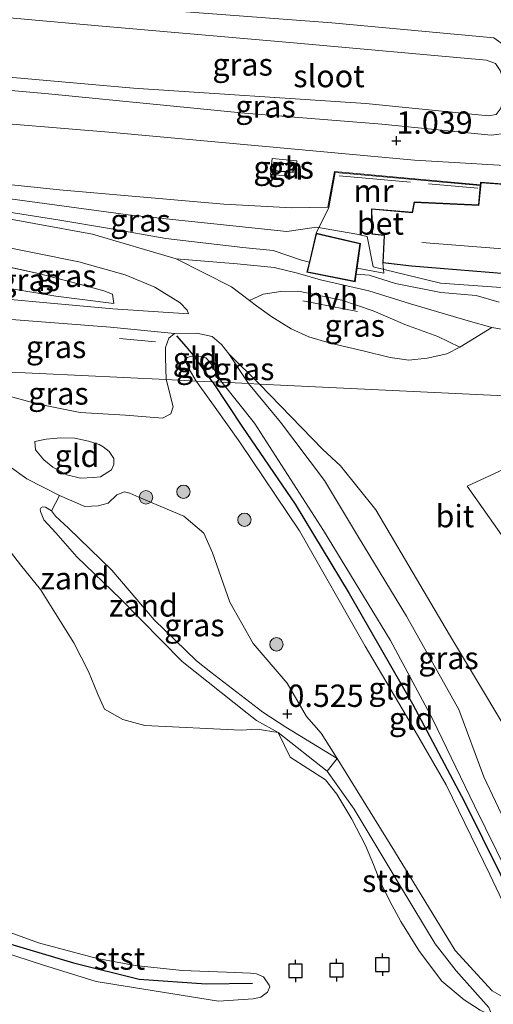
# Model space of a CAD drawing. Units: metres. Extents: x 39996 to 50008, y 393750 to 397688.
# Drawn here: x 42230 to 42283, y 397427 to 397537 of the extents above; entities that cross this region are included whole.
import ezdxf
from ezdxf.enums import TextEntityAlignment as Align

# ---------------------------------------------------------------- set-up
doc = ezdxf.new("R2010")
doc.units = ezdxf.units.M
doc.linetypes.add('IE-TERREINAFSCHEIDING', pattern=[10, 8, -2])
doc.layers.get('0').update_dxf_attribs({"lineweight": 25})
for name, color, linetype, lineweight in [('B-ME-BV-GELEIDECONSTRUCTIE-GELEIDERAIL-L-B1', 213, 'BV-GELEIDERAIL', 18), ('B-ME-GR-BOOM-S-B1', 93, 'Continuous', 18), ('B-ME-GW-KRUINLIJN-L-B1', 93, 'Continuous', 18), ('B-ME-GW-TEENLIJN-L-B1', 93, 'Continuous', 18), ('B-ME-IE-GRASLAND-GV-B6', 93, 'Continuous', 18), ('B-ME-IE-GRONDWERKLIJN-GROND_INGERICHT-GV-B6', 253, 'Continuous', 18), ('B-ME-IE-GRONDWERKLIJN-GROND_NIETINGERICHT-GV-B6', 253, 'Continuous', 18), ('B-ME-IE-HULPGEOMETRIE-L-B1', 53, 'Continuous', 18), ('B-ME-IE-TERREINAFSCHEIDING-RASTERHEKWERK-L-B1', 8, 'IE-TERREINAFSCHEIDING', 18), ('B-ME-KG-KADASTRAAL-DAKRAND-L-B1', 13, 'Continuous', 18), ('B-ME-KG-KADASTRAAL-NOKLIJN-L-B1', 13, 'Continuous', 18), ('B-ME-MW-MUUR-GV-B6', 8, 'IE-TERREINAFSCHEIDING-KUNSTMATIG', 18), ('B-ME-OB-BEKLEDING-GV-B6', 253, 'Continuous', 18), ('B-ME-OB-WATERLIJN-L-B1', 133, 'OB-WATERLIJN', 18), ('B-ME-OG-BEBOUWING-GV-B6', 173, 'Continuous', 18), ('B-ME-OG-WATER-GV-B6', 153, 'Continuous', 18), ('B-ME-VH-VERH_SOORT-BETON-OVERIG-GV-B6', 8, 'IE-TERREINAFSCHEIDING-NATUURLIJK-HOUTWAL', 18), ('B-ME-VH-VERH_SOORT-BITUMEN-GV-B6', 8, 'IE-TERREINAFSCHEIDING-NATUURLIJK-HOUTWAL', 18), ('B-ME-VH-VERH_SOORT-HALF_VERHARDING-GV-B6', 8, 'IE-TERREINAFSCHEIDING-NATUURLIJK-HOUTWAL', 18)]:
    doc.layers.add(name, color=color, linetype=linetype, lineweight=lineweight)
for name, color, linetype in [('B-ME-GW-HOOGTEPUNT-S-B1', 10, 'Continuous'), ('B-ME-VV-AFMEERCONSTRUCTIE-S-B1', 10, 'Continuous'), ('B-ME-VV-KRIBBEN-L-B1', 10, 'Continuous')]:
    doc.layers.add(name, color=color, linetype=linetype)
doc.styles.add('NLCS-ISO', font='NLCS-ISO.TTF')
doc.linetypes.add('BV-GELEIDERAIL', pattern='A,10,-3,[108,NLCS.SHX,S=1,R=0,X=0,Y=0],-3', length=16)
doc.linetypes.add('IE-TERREINAFSCHEIDING-KUNSTMATIG', pattern='A,4,[82,NLCS.SHX,S=0.75,R=90,X=0,Y=0],4,-2', length=10)
doc.linetypes.add('IE-TERREINAFSCHEIDING-NATUURLIJK-HOUTWAL', pattern='A,7,-1.5,[67,NLCS.SHX,S=0.75,R=45,X=0,Y=0],-1.5,7,-1.5,[70,NLCS.SHX,S=0.75,R=0,X=0,Y=0],-1.5', length=20)
doc.linetypes.add('OB-WATERLIJN', pattern='A,10,[32,NLCS.SHX,S=2,R=0,X=0,Y=0],-12', length=22)

# ---------------------------------------------------------------- blocks, each defined once
blk = doc.blocks.new('hoogtepunt')
for p, q in [((-0.5, 0), (0.5, 0)), ((0, 0.5), (0, -0.5))]:
    blk.add_line(p, q)
blk = doc.blocks.new('boom')
h = blk.add_hatch(color=256)
edge = h.paths.add_edge_path()
edge.add_arc((0, 0), 0.75, 0, 360)
blk.add_circle((0, 0), 0.75)
blk = doc.blocks.new('meerpaal')
for p, q in [((-0.75, 0), (-1.25, 0)), ((0.75, 0.75), (-0.75, 0.75)), ((-0.75, 0.75), (-0.75, -0.75)), ((0.75, -0.75), (0.75, 0.75)), ((0.75, 0), (1.25, 0)), ((-0.75, -0.75), (0.75, -0.75))]:
    blk.add_line(p, q)

msp = doc.modelspace()

# ---------------------------------------------------------------- linework, layer by layer
at = {"layer": 'B-ME-BV-GELEIDECONSTRUCTIE-GELEIDERAIL-L-B1'}
for p, q in [((42267.609, 397504.771, 3.993), (42261.49, 397505.933, 3.834)), ((42245.006, 397501.342, 3.146), (42240.99, 397501.727, 2.998))]:
    msp.add_line(p, q, dxfattribs=at)
at = {"layer": 'B-ME-GW-KRUINLIJN-L-B1'}
for points in [[(42224.304, 397540.299, 0.632), (42238.055, 397539.071, 0.578), (42264.733, 397537.065, 0.707), (42282.859, 397535.376, 0.802), (42284.311, 397534.314, 0.837), (42285.15, 397532.83, 0.897), (42285.723, 397530.919, 0.897), (42286.123, 397529.01, 0.897), (42286.095, 397527.368, 0.897), (42285.635, 397525.733, 0.871), (42284.322, 397524.718, 0.837), (42282.589, 397524.488, 0.82), (42270.334, 397525.732, 0.845), (42254.967, 397526.942, 0.552), (42233.046, 397529.127, 0.491), (42223.399, 397529.973, 0.428)], [(42222.488, 397519.594, 4.184), (42234.282, 397518.352, 4.104), (42252.668, 397516.746, 4.156), (42260.269, 397516.358, 4.225), (42264.312, 397516.422, 3.87)], [(42259.715, 397513.689, 4.215), (42241.965, 397515.576, 4.215), (42222.366, 397518.203, 4.274)], [(42262.228, 397510.284, 3.626), (42261.346, 397510.496, 3.698), (42258.166, 397511.587, 3.957), (42254.8, 397511.903, 4.052), (42246.172, 397512.913, 4.026), (42239.881, 397514.057, 4.052), (42234.105, 397515.018, 4.044), (42224.793, 397516.472, 4.199), (42222.25, 397516.879, 4.226)], [(42259.715, 397513.689, 4.215), (42263.025, 397514.208, 3.643), (42267.543, 397513.398, 3.913), (42268.711, 397513.131, 3.884), (42269.379, 397509.737, 3.772), (42276.905, 397507.937, 3.772), (42295.15, 397506.615, 4.001), (42294.794, 397511.345, 3.877), (42296.509, 397511.269, 3.961)], [(42283.484, 397505.8, 3.49), (42280.903, 397506.535, 3.551), (42276.932, 397506.861, 3.681), (42271.849, 397507.898, 3.75), (42268.925, 397508.812, 3.663), (42267.472, 397508.944, 3.534)], [(42249.583, 397496.974, 3.648), (42248.796, 397498.301, 3.638), (42248.378, 397499.173, 3.638), (42248.558, 397499.602, 3.638), (42249.08, 397499.766, 3.63), (42249.858, 397499.753, 3.63), (42250.633, 397499.567, 3.656), (42251.142, 397499.04, 3.638), (42252.438, 397496.837, 3.62)], [(42221.303, 397498.338, 2.335), (42222.707, 397497.403, 2.328), (42224.762, 397496.315, 2.328), (42231.942, 397494.374, 2.381), (42236.598, 397493.459, 2.495), (42241.661, 397493.14, 2.515), (42245.791, 397492.831, 2.695), (42246.729, 397493.287, 2.741), (42247.002, 397494.099, 2.77)], [(42285.554, 397435.14, 2.405), (42282.429, 397441.758, 2.465), (42277.544, 397451.787, 2.997), (42273.101, 397459.482, 3.429), (42268.459, 397467.313, 3.582), (42261.143, 397480.227, 3.456), (42254.461, 397490.141, 3.636), (42251.691, 397494.009, 3.647), (42249.805, 397496.642, 3.656), (42249.583, 397496.974, 3.648)], [(42252.438, 397496.837, 3.62), (42256.079, 397492.253, 3.735), (42263.804, 397480.266, 3.523), (42271.326, 397467.949, 3.556), (42276.025, 397459.186, 3.356), (42280.713, 397449.426, 2.937), (42285.599, 397439.53, 2.598)], [(42231.506, 397490.211, 1.231), (42231.583, 397489.265, 1.214), (42232.517, 397488.137, 1.223), (42233.541, 397487.352, 1.223), (42235.079, 397486.477, 1.223), (42236.623, 397486.117, 1.24), (42238.086, 397486.187, 1.214), (42238.861, 397486.265, 1.223), (42240.073, 397487.027, 1.171)], [(42233.392, 397482.462, 0.747), (42233.816, 397481.866, 0.747), (42235.266, 397480.52, 0.761), (42240.139, 397475.814, 0.8), (42244.871, 397470.243, 0.781), (42249.613, 397465.671, 0.754), (42251.199, 397464.39, 0.741)], [(42251.199, 397464.39, 0.741), (42257.019, 397459.931, 0.621), (42259.601, 397458.237, 0.494), (42265.331, 397454.732, 0.481)]]:
    msp.add_polyline3d(points, dxfattribs=at)
at = {"layer": 'B-ME-GW-TEENLIJN-L-B1'}
for points in [[(42287.887, 397520.854, 0.975), (42273.983, 397521.694, 1.226), (42256.548, 397523.285, 0.863), (42240.234, 397524.77, 0.724), (42223.067, 397526.19, 0.676)], [(42353.861, 397506.342, 4.216), (42342.449, 397506.275, 4.018), (42335.44, 397505.875, 3.698), (42326.35, 397505.077, 3.378), (42312.924, 397503.488, 2.972), (42303.915, 397502.43, 2.669), (42297.847, 397501.408, 2.6), (42291.795, 397501.424, 2.557), (42287.657, 397502.099, 2.609), (42282.658, 397502.961, 2.652), (42279.99, 397503.698, 2.721), (42273.539, 397505.622, 3.188), (42268.896, 397507.084, 3.231), (42263.47, 397508.299, 3.171), (42260.889, 397509.034, 3.179), (42258.307, 397509.683, 3.101), (42254.164, 397510.098, 2.946), (42247.344, 397510.646, 2.963), (42237.968, 397513.397, 3.222), (42224.868, 397515.779, 3.629), (42222.189, 397516.181, 3.717)], [(42240.344, 397505.663, 2.738), (42233.874, 397506.464, 2.617), (42221.518, 397508.535, 2.569)], [(42255.419, 397496.693, 2.618), (42253.227, 397500.015, 2.627), (42252.381, 397501.067, 2.67), (42251.358, 397501.948, 2.67), (42249.636, 397502.323, 2.679), (42247.128, 397502.279, 2.739), (42246.514, 397501.771, 2.782), (42246.151, 397500.739, 2.852), (42246.132, 397499.616, 2.895), (42246.194, 397497.138, 2.801)], [(42246.194, 397497.138, 2.801), (42246.346, 397496.611, 2.791), (42246.921, 397494.343, 2.784), (42247.002, 397494.099, 2.77)], [(42255.419, 397496.693, 2.618), (42259.007, 397492.356, 2.518), (42263.928, 397485.852, 2.452), (42267.721, 397479.494, 2.438), (42273.084, 397470.658, 2.245), (42278.962, 397460.22, 2.166), (42281.744, 397452.674, 1.999), (42285.65, 397444.386, 1.793), (42289.575, 397438.092, 1.54), (42291.409, 397435.279, 1.474)], [(42231.506, 397490.211, 1.231), (42232.799, 397490.456, 1.248), (42234.434, 397490.611, 1.24), (42235.982, 397490.595, 1.24), (42237.526, 397490.235, 1.24), (42238.726, 397489.878, 1.24), (42239.154, 397489.616, 1.231), (42239.836, 397489.093, 1.231), (42240.344, 397488.314, 1.231), (42240.337, 397487.626, 1.214), (42240.073, 397487.027, 1.171)], [(42240.692, 397484.256, 0.727), (42239.726, 397483.322, 0.735), (42238.59, 397483.001, 0.762), (42237.123, 397482.949, 0.788), (42234.269, 397484.179, 0.635), (42230.622, 397486.016, 0.575), (42228.637, 397487.437, 0.549), (42227.31, 397488.05, 0.515), (42225.049, 397488.54, 0.462), (42222.787, 397488.964, 0.355), (42220.19, 397489.324, 0.149)], [(42240.692, 397484.256, 0.727), (42241.56, 397484.579, 0.701), (42242.158, 397484.44, 0.681), (42243.15, 397483.964, 0.687), (42245.601, 397482.941, 0.681), (42248.184, 397481.85, 0.681), (42250.426, 397479.964, 0.714), (42251.401, 397477.759, 0.714), (42253.339, 397472.218, 0.641), (42255.952, 397467.601, 0.601), (42259.764, 397463.171, 0.501), (42261.898, 397459.446, 0.467)], [(42232.114, 397482.601, 0.518), (42232.217, 397482.833, 0.591), (42232.417, 397482.898, 0.664), (42232.717, 397482.862, 0.694), (42233.392, 397482.462, 0.747)], [(42256.298, 397458.989, 0.235), (42255.254, 397459.802, 0.235), (42247.997, 397465.598, 0.328), (42241.085, 397472.587, 0.408), (42236.211, 397477.294, 0.428), (42233.845, 397479.979, 0.521), (42232.53, 397481.456, 0.528), (42232.14, 397482.392, 0.508), (42232.114, 397482.601, 0.518)], [(42282.67, 397425.957, -0.06), (42282.296, 397426.856, 0.009), (42278.672, 397430.96, 0.002), (42276.304, 397433.984, -0.005), (42272.503, 397440.29, 0.022), (42267.261, 397449.077, -0.032), (42264.238, 397453.307, -0.045), (42258.75, 397457.631, -0.051), (42256.298, 397458.989, 0.235)], [(42261.898, 397459.446, 0.467), (42263.545, 397457.563, 0.613), (42265.331, 397454.732, 0.481)]]:
    msp.add_polyline3d(points, dxfattribs=at)
at = {"layer": 'B-ME-IE-GRASLAND-GV-B6'}
for points in [[(42283.07, 397532.519, -0.857), (42282.039, 397532.883, -0.857), (42260.459, 397534.803, -0.857), (42238.62, 397536.727, -0.857), (42224.106, 397538.038, -0.857), (42224.304, 397540.299, 0.632), (42238.055, 397539.071, 0.578), (42264.733, 397537.065, 0.707), (42282.859, 397535.376, 0.802)], [(42223.399, 397529.973, 0.428), (42223.527, 397531.431, -0.857), (42242.566, 397529.745, -0.857), (42268.557, 397528.01, -0.857), (42282.279, 397526.654, -0.857), (42283.147, 397526.813, -0.857)], [(42223.067, 397526.19, 0.676), (42223.399, 397529.973, 0.428), (42233.046, 397529.127, 0.491), (42254.967, 397526.942, 0.552), (42270.334, 397525.732, 0.845), (42282.589, 397524.488, 0.82), (42284.322, 397524.718, 0.837)], [(42284.322, 397524.718, 0.837), (42282.589, 397524.488, 0.82), (42270.334, 397525.732, 0.845), (42254.967, 397526.942, 0.552), (42233.046, 397529.127, 0.491), (42223.399, 397529.973, 0.428)], [(42288.681, 397518.661, 1.559), (42281.388, 397519.219, 1.601), (42281.361, 397518.944, 2.057), (42265.028, 397520.413, 2.057), (42264.312, 397516.422, 3.87), (42260.269, 397516.358, 4.225), (42252.668, 397516.746, 4.156), (42234.282, 397518.352, 4.104), (42222.488, 397519.594, 4.184), (42223.067, 397526.19, 0.676), (42240.234, 397524.77, 0.724), (42256.548, 397523.285, 0.863)], [(42287.887, 397520.854, 0.975), (42273.983, 397521.694, 1.226), (42256.548, 397523.285, 0.863), (42240.234, 397524.77, 0.724), (42223.067, 397526.19, 0.676)], [(42256.548, 397523.285, 0.863), (42273.983, 397521.694, 1.226), (42287.887, 397520.854, 0.975)], [(42260.828, 397521.61, 1.982), (42260.693, 397519.866, 1.966), (42257.892, 397520.072, 2.003), (42258.081, 397521.868, 1.993), (42260.828, 397521.61, 1.982)], [(42257.892, 397520.072, 2.003), (42260.693, 397519.866, 1.966), (42260.828, 397521.61, 1.982), (42258.081, 397521.868, 1.993), (42257.892, 397520.072, 2.003)], [(42258.163, 397520.497, 1.966), (42260.429, 397520.293, 1.966), (42260.515, 397521.24, 1.966), (42258.249, 397521.445, 1.966), (42258.163, 397520.497, 1.966)], [(42222.25, 397516.879, 4.226), (42222.488, 397519.594, 4.184), (42234.282, 397518.352, 4.104), (42252.668, 397516.746, 4.156), (42260.269, 397516.358, 4.225), (42264.312, 397516.422, 3.87), (42264.41, 397516.401, 3.866), (42263.003, 397513.514, 3.915), (42262.228, 397510.284, 3.626), (42261.346, 397510.496, 3.698), (42258.166, 397511.587, 3.957), (42254.8, 397511.903, 4.052), (42246.172, 397512.913, 4.026), (42239.881, 397514.057, 4.052), (42234.105, 397515.018, 4.044), (42224.793, 397516.472, 4.199), (42222.25, 397516.879, 4.226)], [(42247.344, 397510.646, 2.963), (42237.968, 397513.397, 3.222), (42224.868, 397515.779, 3.629), (42222.189, 397516.181, 3.717), (42222.25, 397516.879, 4.226), (42224.793, 397516.472, 4.199), (42234.105, 397515.018, 4.044), (42239.881, 397514.057, 4.052), (42246.172, 397512.913, 4.026), (42254.8, 397511.903, 4.052), (42258.166, 397511.587, 3.957), (42261.346, 397510.496, 3.698), (42262.228, 397510.284, 3.626), (42261.955, 397509.147, 3.301), (42267.35, 397508.065, 3.38), (42267.472, 397508.944, 3.534), (42268.925, 397508.812, 3.663), (42271.849, 397507.898, 3.75), (42276.932, 397506.861, 3.681), (42280.903, 397506.535, 3.551), (42283.484, 397505.8, 3.49)], [(42221.363, 397506.77, 2.523), (42221.518, 397508.535, 2.569), (42233.874, 397506.464, 2.617), (42240.344, 397505.663, 2.738), (42240.189, 397506.703, 2.885), (42239.244, 397507.065, 3.006), (42235.802, 397507.988, 3.067), (42231.929, 397509.004, 3.223), (42224.607, 397510.597, 3.56), (42221.727, 397510.914, 3.604), (42221.909, 397512.991, 3.651), (42226.968, 397512.2, 3.465), (42236.446, 397510.311, 3.127), (42241.608, 397508.841, 2.894), (42244.957, 397507.487, 2.816), (42247.779, 397505.711, 2.73), (42248.544, 397504.92, 2.73), (42248.71, 397504.485, 2.713), (42240.247, 397505.06, 2.643), (42221.363, 397506.77, 2.523)], [(42221.518, 397508.535, 2.569), (42221.727, 397510.914, 3.604), (42224.607, 397510.597, 3.56), (42231.929, 397509.004, 3.223), (42235.802, 397507.988, 3.067), (42239.244, 397507.065, 3.006), (42240.189, 397506.703, 2.885), (42240.344, 397505.663, 2.738), (42233.874, 397506.464, 2.617), (42221.518, 397508.535, 2.569)], [(42287.657, 397502.099, 2.609), (42282.658, 397502.961, 2.652), (42279.99, 397503.698, 2.721), (42273.539, 397505.622, 3.188), (42268.896, 397507.084, 3.231), (42263.47, 397508.299, 3.171), (42260.889, 397509.034, 3.179), (42258.307, 397509.683, 3.101), (42254.164, 397510.098, 2.946), (42247.344, 397510.646, 2.963)], [(42283.484, 397505.8, 3.49), (42280.903, 397506.535, 3.551), (42276.932, 397506.861, 3.681), (42271.849, 397507.898, 3.75), (42268.925, 397508.812, 3.663), (42267.472, 397508.944, 3.534), (42267.563, 397509.6, 3.809), (42270.572, 397509.029, 3.78), (42270.44, 397510.198, 3.824), (42273.656, 397509.821, 3.824), (42293.367, 397508.215, 3.824)], [(42255.546, 397505.986, 2.795), (42257.046, 397506.678, 2.894), (42259.039, 397506.99, 3.032), (42261.028, 397507.043, 3.197), (42265.852, 397506.011, 3.231), (42269.376, 397504.828, 3.197), (42272.895, 397503.299, 3.119), (42276.589, 397501.94, 2.825), (42279.077, 397500.774, 2.591), (42277.594, 397500.021, 2.609), (42275.425, 397499.539, 2.591), (42273.346, 397499.315, 2.574), (42271.277, 397499.609, 2.557), (42268.264, 397500.351, 2.548), (42264.56, 397501.192, 2.652), (42262.152, 397501.924, 2.678), (42260.179, 397502.822, 2.73), (42258.04, 397504.155, 2.738), (42256.332, 397505.394, 2.79), (42255.546, 397505.986, 2.795)], [(42220.664, 397498.793, 2.384), (42221.16, 397504.446, 2.446), (42239.965, 397503.005, 2.601), (42247.128, 397502.279, 2.739), (42246.514, 397501.771, 2.782), (42246.151, 397500.739, 2.852), (42246.132, 397499.616, 2.895), (42246.194, 397497.138, 2.801), (42222.503, 397498.28, 2.404), (42221.303, 397498.338, 2.335), (42220.664, 397498.793, 2.384)], [(42255.419, 397496.693, 2.618), (42253.227, 397500.015, 2.627), (42256.659, 397496.633, 2.551), (42255.419, 397496.693, 2.618)], [(42221.303, 397498.338, 2.335), (42222.503, 397498.28, 2.404), (42246.194, 397497.138, 2.801), (42246.346, 397496.611, 2.791), (42246.921, 397494.343, 2.784), (42247.002, 397494.099, 2.77), (42246.729, 397493.287, 2.741), (42245.791, 397492.831, 2.695), (42241.661, 397493.14, 2.515), (42236.598, 397493.459, 2.495), (42231.942, 397494.374, 2.381), (42224.762, 397496.315, 2.328), (42222.707, 397497.403, 2.328), (42221.303, 397498.338, 2.335)], [(42255.419, 397496.693, 2.618), (42256.659, 397496.633, 2.551), (42263.686, 397489.357, 2.425), (42265.729, 397487.473, 2.391), (42269.669, 397482.576, 2.352), (42277.906, 397468.589, 2.112), (42286.994, 397453.395, 1.859)], [(42285.65, 397444.386, 1.793), (42281.744, 397452.674, 1.999), (42278.962, 397460.22, 2.166), (42273.084, 397470.658, 2.245), (42267.721, 397479.494, 2.438), (42263.928, 397485.852, 2.452), (42259.007, 397492.356, 2.518), (42255.419, 397496.693, 2.618)], [(42288.003, 397473.672, 1.899), (42279.874, 397485.198, 2.139), (42299.792, 397494.437, 2.212)], [(42234.269, 397484.179, 0.635), (42237.123, 397482.949, 0.788), (42238.59, 397483.001, 0.762), (42239.726, 397483.322, 0.735), (42240.692, 397484.256, 0.727), (42241.56, 397484.579, 0.701), (42242.158, 397484.44, 0.681), (42243.15, 397483.964, 0.687), (42245.601, 397482.941, 0.681), (42248.184, 397481.85, 0.681), (42250.426, 397479.964, 0.714), (42251.401, 397477.759, 0.714), (42253.339, 397472.218, 0.641), (42255.952, 397467.601, 0.601), (42259.764, 397463.171, 0.501), (42261.898, 397459.446, 0.467), (42263.545, 397457.563, 0.613), (42265.331, 397454.732, 0.481), (42259.601, 397458.237, 0.494), (42257.019, 397459.931, 0.621), (42251.199, 397464.39, 0.741), (42249.613, 397465.671, 0.754), (42244.871, 397470.243, 0.781), (42240.139, 397475.814, 0.8), (42235.266, 397480.52, 0.761), (42233.816, 397481.866, 0.747), (42233.392, 397482.462, 0.747), (42234.269, 397484.179, 0.635)]]:
    msp.add_polyline3d(points, dxfattribs=at)
at = {"layer": 'B-ME-IE-GRONDWERKLIJN-GROND_INGERICHT-GV-B6'}
for points in [[(42282.859, 397535.376, 0.802), (42264.733, 397537.065, 0.707), (42238.055, 397539.071, 0.578), (42224.304, 397540.299, 0.632)], [(42246.194, 397497.138, 2.801), (42246.132, 397499.616, 2.895), (42246.151, 397500.739, 2.852), (42246.514, 397501.771, 2.782), (42247.128, 397502.279, 2.739), (42249.636, 397502.323, 2.679), (42251.358, 397501.948, 2.67), (42252.381, 397501.067, 2.67), (42253.227, 397500.015, 2.627), (42255.419, 397496.693, 2.618), (42252.438, 397496.837, 3.62), (42251.142, 397499.04, 3.638), (42250.633, 397499.567, 3.656), (42249.858, 397499.753, 3.63), (42249.08, 397499.766, 3.63), (42248.558, 397499.602, 3.638), (42248.378, 397499.173, 3.638), (42248.796, 397498.301, 3.638), (42249.583, 397496.974, 3.648), (42246.194, 397497.138, 2.801)], [(42249.583, 397496.974, 3.648), (42248.796, 397498.301, 3.638), (42248.378, 397499.173, 3.638), (42248.558, 397499.602, 3.638), (42249.08, 397499.766, 3.63), (42249.858, 397499.753, 3.63), (42250.633, 397499.567, 3.656), (42251.142, 397499.04, 3.638), (42252.438, 397496.837, 3.62), (42249.583, 397496.974, 3.648)], [(42220.627, 397498.371, 2.319), (42221.303, 397498.338, 2.335), (42222.707, 397497.403, 2.328), (42224.762, 397496.315, 2.328), (42231.942, 397494.374, 2.381), (42236.598, 397493.459, 2.495), (42241.661, 397493.14, 2.515), (42245.791, 397492.831, 2.695), (42246.729, 397493.287, 2.741), (42247.002, 397494.099, 2.77), (42246.921, 397494.343, 2.784), (42246.346, 397496.611, 2.791), (42246.194, 397497.138, 2.801), (42249.583, 397496.974, 3.648), (42249.805, 397496.642, 3.656), (42251.691, 397494.009, 3.647), (42254.461, 397490.141, 3.636), (42261.143, 397480.227, 3.456), (42268.459, 397467.313, 3.582), (42273.101, 397459.482, 3.429), (42277.544, 397451.787, 2.997), (42282.429, 397441.758, 2.465), (42285.554, 397435.14, 2.405)], [(42249.583, 397496.974, 3.648), (42252.438, 397496.837, 3.62), (42256.079, 397492.253, 3.735), (42263.804, 397480.266, 3.523), (42271.326, 397467.949, 3.556), (42276.025, 397459.186, 3.356), (42280.713, 397449.426, 2.937), (42285.599, 397439.53, 2.598)], [(42285.554, 397435.14, 2.405), (42282.429, 397441.758, 2.465), (42277.544, 397451.787, 2.997), (42273.101, 397459.482, 3.429), (42268.459, 397467.313, 3.582), (42261.143, 397480.227, 3.456), (42254.461, 397490.141, 3.636), (42251.691, 397494.009, 3.647), (42249.805, 397496.642, 3.656), (42249.583, 397496.974, 3.648)], [(42285.599, 397439.53, 2.598), (42280.713, 397449.426, 2.937), (42276.025, 397459.186, 3.356), (42271.326, 397467.949, 3.556), (42263.804, 397480.266, 3.523), (42256.079, 397492.253, 3.735), (42252.438, 397496.837, 3.62), (42255.419, 397496.693, 2.618), (42259.007, 397492.356, 2.518), (42263.928, 397485.852, 2.452), (42267.721, 397479.494, 2.438), (42273.084, 397470.658, 2.245), (42278.962, 397460.22, 2.166), (42281.744, 397452.674, 1.999), (42285.65, 397444.386, 1.793)], [(42231.506, 397490.211, 1.231), (42232.799, 397490.456, 1.248), (42234.434, 397490.611, 1.24), (42235.982, 397490.595, 1.24), (42237.526, 397490.235, 1.24), (42238.726, 397489.878, 1.24), (42239.154, 397489.616, 1.231), (42239.836, 397489.093, 1.231), (42240.344, 397488.314, 1.231), (42240.337, 397487.626, 1.214), (42240.073, 397487.027, 1.171), (42238.861, 397486.265, 1.223), (42238.086, 397486.187, 1.214), (42236.623, 397486.117, 1.24), (42235.079, 397486.477, 1.223), (42233.541, 397487.352, 1.223), (42232.517, 397488.137, 1.223), (42231.583, 397489.265, 1.214), (42231.506, 397490.211, 1.231)], [(42231.506, 397490.211, 1.231), (42231.583, 397489.265, 1.214), (42232.517, 397488.137, 1.223), (42233.541, 397487.352, 1.223), (42235.079, 397486.477, 1.223), (42236.623, 397486.117, 1.24), (42238.086, 397486.187, 1.214), (42238.861, 397486.265, 1.223), (42240.073, 397487.027, 1.171), (42240.337, 397487.626, 1.214), (42240.344, 397488.314, 1.231), (42239.836, 397489.093, 1.231), (42239.154, 397489.616, 1.231), (42238.726, 397489.878, 1.24), (42237.526, 397490.235, 1.24), (42235.982, 397490.595, 1.24), (42234.434, 397490.611, 1.24), (42232.799, 397490.456, 1.248), (42231.506, 397490.211, 1.231)], [(42286.326, 397426.643, 0.627), (42282.689, 397428.743, 0.561), (42278.545, 397433.243, 0.468), (42271.742, 397444.355, 0.434), (42265.331, 397454.732, 0.481), (42263.545, 397457.563, 0.613), (42261.898, 397459.446, 0.467), (42259.764, 397463.171, 0.501), (42255.952, 397467.601, 0.601), (42253.339, 397472.218, 0.641), (42251.401, 397477.759, 0.714), (42250.426, 397479.964, 0.714), (42248.184, 397481.85, 0.681), (42245.601, 397482.941, 0.681), (42243.15, 397483.964, 0.687), (42242.158, 397484.44, 0.681), (42241.56, 397484.579, 0.701), (42240.692, 397484.256, 0.727), (42239.726, 397483.322, 0.735), (42238.59, 397483.001, 0.762), (42237.123, 397482.949, 0.788), (42234.269, 397484.179, 0.635), (42230.622, 397486.016, 0.575), (42228.637, 397487.437, 0.549)]]:
    msp.add_polyline3d(points, dxfattribs=at)
at = {"layer": 'B-ME-IE-GRONDWERKLIJN-GROND_NIETINGERICHT-GV-B6'}
for points in [[(42228.637, 397487.437, 0.549), (42230.622, 397486.016, 0.575), (42234.269, 397484.179, 0.635), (42233.392, 397482.462, 0.747), (42232.717, 397482.862, 0.694), (42232.417, 397482.898, 0.664), (42232.217, 397482.833, 0.591), (42232.114, 397482.601, 0.518), (42232.14, 397482.392, 0.508), (42232.53, 397481.456, 0.528), (42233.845, 397479.979, 0.521), (42236.211, 397477.294, 0.428), (42241.085, 397472.587, 0.408), (42247.997, 397465.598, 0.328), (42255.254, 397459.802, 0.235), (42256.298, 397458.989, 0.235), (42258.75, 397457.631, -0.051), (42256.395, 397458.025, -0.06), (42254.597, 397457.911, -0.06), (42243.827, 397458.422, -0.06), (42241.373, 397459.112, -0.06), (42239.322, 397460.264, -0.06), (42238.542, 397462.002, -0.06), (42237.504, 397464.474, -0.06), (42235.874, 397467.684, -0.06), (42232.144, 397473.642, -0.06), (42229.911, 397476.393, -0.06), (42225.907, 397481.556, -0.06)], [(42233.392, 397482.462, 0.747), (42233.816, 397481.866, 0.747), (42235.266, 397480.52, 0.761), (42240.139, 397475.814, 0.8), (42244.871, 397470.243, 0.781), (42249.613, 397465.671, 0.754), (42251.199, 397464.39, 0.741), (42257.019, 397459.931, 0.621), (42259.601, 397458.237, 0.494), (42265.331, 397454.732, 0.481), (42264.238, 397453.307, -0.045), (42258.75, 397457.631, -0.051), (42256.298, 397458.989, 0.235), (42255.254, 397459.802, 0.235), (42247.997, 397465.598, 0.328), (42241.085, 397472.587, 0.408), (42236.211, 397477.294, 0.428), (42233.845, 397479.979, 0.521), (42232.53, 397481.456, 0.528), (42232.14, 397482.392, 0.508), (42232.114, 397482.601, 0.518), (42232.217, 397482.833, 0.591), (42232.417, 397482.898, 0.664), (42232.717, 397482.862, 0.694), (42233.392, 397482.462, 0.747)]]:
    msp.add_polyline3d(points, dxfattribs=at)
at = {"layer": 'B-ME-IE-HULPGEOMETRIE-L-B1'}
msp.add_polyline3d([(42581.265, 397480.981, 3.306), (42573.209, 397481.369, 3.309), (42552.146, 397482.385, 3.529), (42525.997, 397483.646, 3.191), (42426.916, 397488.423, 2.026), (42392.046, 397490.105, 1.913), (42350.539, 397492.106, 2.157), (42316.795, 397493.733, 2.045), (42301.038, 397494.493, 2.172), (42299.733, 397494.556, 2.221), (42256.659, 397496.633, 2.551), (42255.419, 397496.693, 2.618), (42252.438, 397496.837, 3.62), (42249.583, 397496.974, 3.648), (42246.194, 397497.138, 2.801), (42222.503, 397498.28, 2.404), (42221.303, 397498.338, 2.335), (42220.627, 397498.371, 2.319)], dxfattribs=at)
at = {"layer": 'B-ME-IE-TERREINAFSCHEIDING-RASTERHEKWERK-L-B1'}
msp.add_line((42265.583, 397519.922, 3.666), (42281.067, 397518.549, 3.825), dxfattribs=at)
for points in [[(42257.892, 397520.072, 2.003), (42258.081, 397521.868, 1.993), (42260.828, 397521.61, 1.982), (42260.693, 397519.866, 1.966), (42257.892, 397520.072, 2.003)], [(42221.727, 397510.914, 3.604), (42224.607, 397510.597, 3.56), (42231.929, 397509.004, 3.223), (42235.802, 397507.988, 3.067), (42239.244, 397507.065, 3.006), (42240.189, 397506.703, 2.885), (42240.344, 397505.663, 2.738)]]:
    msp.add_polyline3d(points, dxfattribs=at)
at = {"layer": 'B-ME-KG-KADASTRAAL-DAKRAND-L-B1'}
for points in [[(42260.384, 397520.347, 2.839), (42258.217, 397520.542, 2.892), (42258.294, 397521.391, 2.904), (42260.461, 397521.195, 2.887), (42260.384, 397520.347, 2.839)], [(42293.321, 397508.269, 7.094), (42273.661, 397509.871, 7.211), (42270.492, 397510.242, 6.248), (42270.65, 397513.309, 6.152), (42269.276, 397513.438, 5.835), (42269.216, 397516.191, 5.845), (42273.761, 397515.797, 6.999), (42273.992, 397516.957, 6.449), (42281.184, 397516.624, 6.385), (42281.439, 397519.16, 6.237), (42288.627, 397518.615, 6.195), (42288.373, 397516.079, 7.041), (42293.975, 397515.667, 7.105), (42293.321, 397508.269, 7.094)], [(42267.29, 397508.144, 6.788), (42262.015, 397509.185, 6.82), (42263.04, 397513.455, 6.137), (42267.89, 397512.315, 6.079), (42267.29, 397508.144, 6.788)]]:
    msp.add_polyline3d(points, dxfattribs=at)
at = {"layer": 'B-ME-KG-KADASTRAAL-NOKLIJN-L-B1'}
msp.add_line((42292.637, 397511.103, 9.227), (42274.825, 397512.462, 9.413), dxfattribs=at)
at = {"layer": 'B-ME-MW-MUUR-GV-B6'}
msp.add_polyline3d([(42264.312, 397516.422, 3.87), (42265.028, 397520.413, 2.057), (42281.361, 397518.944, 2.057), (42281.352, 397518.844, 3.852), (42265.111, 397520.305, 3.835), (42264.41, 397516.401, 3.866), (42264.312, 397516.422, 3.87)], dxfattribs=at)
at = {"layer": 'B-ME-OB-BEKLEDING-GV-B6'}
for points in [[(42258.75, 397457.631, -0.051), (42264.238, 397453.307, -0.045), (42267.261, 397449.077, -0.032), (42272.503, 397440.29, 0.022), (42276.304, 397433.984, -0.005), (42278.672, 397430.96, 0.002), (42282.296, 397426.856, 0.009), (42282.67, 397425.957, -0.06), (42281.346, 397426.569, -0.06), (42279.562, 397427.719, -0.06), (42277.056, 397429.807, -0.06), (42274.563, 397433.158, -0.06), (42272.469, 397436.506, -0.06), (42271.228, 397438.781, -0.06), (42270.121, 397441.054, -0.06), (42269.408, 397442.857, -0.06), (42268.499, 397444.995, -0.06), (42267, 397447.937, -0.06), (42265.299, 397450.749, -0.06), (42264.052, 397452.358, -0.06), (42260.083, 397454.878, -0.06), (42258.75, 397457.631, -0.051)], [(42286.114, 397424.524, -0.06), (42282.67, 397425.957, -0.06), (42282.296, 397426.856, 0.009), (42278.672, 397430.96, 0.002), (42276.304, 397433.984, -0.005), (42272.503, 397440.29, 0.022), (42267.261, 397449.077, -0.032), (42264.238, 397453.307, -0.045), (42265.331, 397454.732, 0.481), (42271.742, 397444.355, 0.434), (42278.545, 397433.243, 0.468), (42282.689, 397428.743, 0.561), (42286.326, 397426.643, 0.627)], [(42217.813, 397440.026, -0.06), (42222.446, 397437.717, -0.06), (42227.083, 397435.873, -0.06), (42231.92, 397434.093, -0.06), (42238.488, 397432.362, -0.06), (42242.737, 397431.586, -0.06), (42247.986, 397431, -0.06), (42252.973, 397430.815, -0.06), (42255.633, 397430.721, -0.06), (42256.297, 397430.648, -0.06), (42257.092, 397430.307, -0.06), (42257.747, 397429.369, -0.06), (42257.812, 397429.169, -0.06), (42257.539, 397428.573, -0.06), (42256.802, 397428.048, -0.06), (42255.936, 397427.858, -0.06), (42252.074, 397427.565, -0.06), (42238.394, 397429.769, -0.06), (42232.494, 397431.626, -0.06), (42226.261, 397433.62, -0.06), (42221.624, 397435.464, -0.06), (42217.712, 397437.931, -0.06), (42217.813, 397440.026, -0.06)]]:
    msp.add_polyline3d(points, dxfattribs=at)
at = {"layer": 'B-ME-OB-WATERLIJN-L-B1'}
for p, q in [((42258.75, 397457.631, -0.051), (42260.083, 397454.878, -0.06)), ((42238.394, 397429.769, -0.06), (42252.074, 397427.565, -0.06))]:
    msp.add_line(p, q, dxfattribs=at)
for points in [[(42258.75, 397457.631, -0.051), (42256.395, 397458.025, -0.06), (42254.597, 397457.911, -0.06), (42243.827, 397458.422, -0.06), (42241.373, 397459.112, -0.06), (42239.322, 397460.264, -0.06), (42238.542, 397462.002, -0.06), (42237.504, 397464.474, -0.06), (42235.874, 397467.684, -0.06), (42232.144, 397473.642, -0.06), (42229.911, 397476.393, -0.06), (42225.907, 397481.556, -0.06), (42223.21, 397484.511, -0.06), (42221.496, 397485.992, -0.06), (42220.57, 397486.467, -0.06), (42220.171, 397486.472, -0.06), (42220.056, 397486.536, -0.06)], [(42286.114, 397424.524, -0.06), (42282.67, 397425.957, -0.06), (42281.346, 397426.569, -0.06), (42279.562, 397427.719, -0.06), (42277.056, 397429.807, -0.06), (42274.563, 397433.158, -0.06), (42272.469, 397436.506, -0.06), (42271.228, 397438.781, -0.06), (42270.121, 397441.054, -0.06), (42269.408, 397442.857, -0.06), (42268.499, 397444.995, -0.06), (42267, 397447.937, -0.06), (42265.299, 397450.749, -0.06), (42264.052, 397452.358, -0.06), (42260.083, 397454.878, -0.06)], [(42217.813, 397440.026, -0.06), (42222.446, 397437.717, -0.06), (42227.083, 397435.873, -0.06), (42231.92, 397434.093, -0.06), (42238.488, 397432.362, -0.06), (42242.737, 397431.586, -0.06), (42247.986, 397431, -0.06), (42252.973, 397430.815, -0.06), (42255.633, 397430.721, -0.06), (42256.297, 397430.648, -0.06), (42257.092, 397430.307, -0.06), (42257.747, 397429.369, -0.06), (42257.812, 397429.169, -0.06), (42257.539, 397428.573, -0.06), (42256.802, 397428.048, -0.06), (42255.936, 397427.858, -0.06), (42252.074, 397427.565, -0.06)], [(42238.394, 397429.769, -0.06), (42232.494, 397431.626, -0.06), (42226.261, 397433.62, -0.06), (42221.624, 397435.464, -0.06), (42217.712, 397437.931, -0.06)]]:
    msp.add_polyline3d(points, dxfattribs=at)
at = {"layer": 'B-ME-OG-BEBOUWING-GV-B6'}
msp.add_polyline3d([(42260.429, 397520.293, 1.966), (42258.163, 397520.497, 1.966), (42258.249, 397521.445, 1.966), (42260.515, 397521.24, 1.966), (42260.429, 397520.293, 1.966)], dxfattribs=at)
at = {"layer": 'B-ME-OG-WATER-GV-B6'}
for points in [[(42223.527, 397531.431, -0.857), (42224.106, 397538.038, -0.857), (42238.62, 397536.727, -0.857), (42260.459, 397534.803, -0.857), (42282.039, 397532.883, -0.857), (42283.07, 397532.519, -0.857), (42283.575, 397531.733, -0.857), (42283.822, 397530.951, -0.857), (42284.071, 397530.341, -0.857), (42283.86, 397528.097, -0.857), (42283.589, 397527.41, -0.857), (42283.147, 397526.813, -0.857), (42282.279, 397526.654, -0.857), (42268.557, 397528.01, -0.857), (42242.566, 397529.745, -0.857), (42223.527, 397531.431, -0.857)], [(42225.907, 397481.556, -0.06), (42229.911, 397476.393, -0.06), (42232.144, 397473.642, -0.06), (42235.874, 397467.684, -0.06), (42237.504, 397464.474, -0.06), (42238.542, 397462.002, -0.06), (42239.322, 397460.264, -0.06), (42241.373, 397459.112, -0.06), (42243.827, 397458.422, -0.06), (42254.597, 397457.911, -0.06), (42256.395, 397458.025, -0.06), (42258.75, 397457.631, -0.051), (42260.083, 397454.878, -0.06), (42264.052, 397452.358, -0.06), (42265.299, 397450.749, -0.06), (42267, 397447.937, -0.06), (42268.499, 397444.995, -0.06), (42269.408, 397442.857, -0.06), (42270.121, 397441.054, -0.06), (42271.228, 397438.781, -0.06), (42272.469, 397436.506, -0.06), (42274.563, 397433.158, -0.06), (42277.056, 397429.807, -0.06), (42279.562, 397427.719, -0.06), (42281.346, 397426.569, -0.06)], [(42226.261, 397433.62, -0.06), (42232.494, 397431.626, -0.06), (42238.394, 397429.769, -0.06), (42252.074, 397427.565, -0.06), (42255.936, 397427.858, -0.06), (42256.802, 397428.048, -0.06), (42257.539, 397428.573, -0.06), (42257.812, 397429.169, -0.06), (42257.747, 397429.369, -0.06), (42257.092, 397430.307, -0.06), (42256.297, 397430.648, -0.06), (42255.633, 397430.721, -0.06), (42252.973, 397430.815, -0.06), (42247.986, 397431, -0.06), (42242.737, 397431.586, -0.06), (42238.488, 397432.362, -0.06), (42231.92, 397434.093, -0.06), (42227.083, 397435.873, -0.06)]]:
    msp.add_polyline3d(points, dxfattribs=at)
at = {"layer": 'B-ME-VH-VERH_SOORT-BETON-OVERIG-GV-B6'}
msp.add_polyline3d([(42264.41, 397516.401, 3.866), (42265.111, 397520.305, 3.835), (42281.352, 397518.844, 3.852), (42281.139, 397516.676, 3.824), (42273.951, 397517.009, 3.824), (42273.72, 397515.85, 3.824), (42269.165, 397516.245, 3.824), (42269.227, 397513.392, 3.824), (42270.597, 397513.263, 3.824), (42270.44, 397510.198, 3.824), (42270.572, 397509.029, 3.78), (42267.563, 397509.6, 3.809), (42267.945, 397512.352, 3.915), (42263.003, 397513.514, 3.915), (42264.41, 397516.401, 3.866)], dxfattribs=at)
at = {"layer": 'B-ME-VH-VERH_SOORT-BITUMEN-GV-B6'}
for points in [[(42224.868, 397515.779, 3.629), (42237.968, 397513.397, 3.222), (42247.344, 397510.646, 2.963), (42253.515, 397507.516, 2.808), (42255.546, 397505.986, 2.795)], [(42221.363, 397506.77, 2.523), (42240.247, 397505.06, 2.643), (42248.71, 397504.485, 2.713), (42248.544, 397504.92, 2.73), (42247.779, 397505.711, 2.73), (42244.957, 397507.487, 2.816), (42241.608, 397508.841, 2.894), (42236.446, 397510.311, 3.127), (42226.968, 397512.2, 3.465)], [(42255.546, 397505.986, 2.795), (42256.332, 397505.394, 2.79), (42258.04, 397504.155, 2.738), (42260.179, 397502.822, 2.73), (42262.152, 397501.924, 2.678), (42264.56, 397501.192, 2.652), (42268.264, 397500.351, 2.548), (42271.277, 397499.609, 2.557), (42273.346, 397499.315, 2.574), (42275.425, 397499.539, 2.591), (42277.594, 397500.021, 2.609), (42279.077, 397500.774, 2.591), (42282.658, 397502.961, 2.652), (42287.657, 397502.099, 2.609)], [(42299.733, 397494.556, 2.221), (42256.659, 397496.633, 2.551), (42253.227, 397500.015, 2.627), (42252.381, 397501.067, 2.67), (42251.358, 397501.948, 2.67), (42249.636, 397502.323, 2.679), (42247.128, 397502.279, 2.739), (42239.965, 397503.005, 2.601), (42221.16, 397504.446, 2.446)], [(42256.659, 397496.633, 2.551), (42299.733, 397494.556, 2.221), (42299.792, 397494.437, 2.212), (42279.874, 397485.198, 2.139), (42288.003, 397473.672, 1.899), (42297.504, 397459.805, 1.946), (42286.994, 397453.395, 1.859), (42277.906, 397468.589, 2.112), (42269.669, 397482.576, 2.352), (42265.729, 397487.473, 2.391), (42263.686, 397489.357, 2.425), (42256.659, 397496.633, 2.551)]]:
    msp.add_polyline3d(points, dxfattribs=at)
at = {"layer": 'B-ME-VH-VERH_SOORT-HALF_VERHARDING-GV-B6'}
msp.add_polyline3d([(42255.546, 397505.986, 2.795), (42253.515, 397507.516, 2.808), (42247.344, 397510.646, 2.963), (42254.164, 397510.098, 2.946), (42258.307, 397509.683, 3.101), (42260.889, 397509.034, 3.179), (42263.47, 397508.299, 3.171), (42268.896, 397507.084, 3.231), (42273.539, 397505.622, 3.188), (42279.99, 397503.698, 2.721), (42282.658, 397502.961, 2.652), (42279.077, 397500.774, 2.591), (42276.589, 397501.94, 2.825), (42272.895, 397503.299, 3.119), (42269.376, 397504.828, 3.197), (42265.852, 397506.011, 3.231), (42261.028, 397507.043, 3.197), (42259.039, 397506.99, 3.032), (42257.046, 397506.678, 2.894), (42255.546, 397505.986, 2.795)], dxfattribs=at)
at = {"layer": 'B-ME-VV-KRIBBEN-L-B1'}
for points in [[(42251.386, 397496.887, 3.755), (42250.094, 397498.709, 3.691), (42249.422, 397499.673, 3.607), (42248.488, 397500.8, 3.136), (42247.398, 397502.035, 2.734)], [(42251.386, 397496.887, 3.755), (42254.741, 397491.795, 3.803), (42260.651, 397483.201, 3.75), (42266.68, 397473.206, 3.763), (42273.752, 397460.867, 3.529), (42279.57, 397449.875, 2.99), (42285.643, 397437.68, 2.61), (42288.668, 397433.649, 2.35), (42290.847, 397431.693, 1.836), (42294.22, 397429.125, 0.503)], [(42217.763, 397438.983, 0.144), (42222.336, 397436.604, 0.17), (42228.462, 397434.08, 0.229), (42235.821, 397431.867, 0.196), (42243.184, 397430.042, 0.157), (42250.69, 397429.511, 0.093), (42255.871, 397429.587, 0.047)]]:
    msp.add_polyline3d(points, dxfattribs=at)

# ---------------------------------------------------------------- block references
at = {"layer": 'B-ME-GR-BOOM-S-B1', "rotation": 90}
for p in [(42243.949, 397483.956, 0.794), (42248.146, 397484.578, 1.585), (42254.965, 397481.447, 2.35), (42258.545, 397467.508, 1.047)]:
    msp.add_blockref('boom', p, dxfattribs=at)
at = {"layer": 'B-ME-GW-HOOGTEPUNT-S-B1', "rotation": 90}
for p in [(42271.975, 397523.865, 1.039), (42271.975, 397523.865, 1.039), (42259.78, 397459.728, 0.525), (42259.78, 397459.728, 0.525)]:
    msp.add_blockref('hoogtepunt', p, dxfattribs=at)
at = {"layer": 'B-ME-VV-AFMEERCONSTRUCTIE-S-B1', "rotation": 90}
for p in [(42270.397, 397431.664, 0.705), (42260.678, 397430.967, 0.679), (42265.269, 397431.052, 0.699)]:
    msp.add_blockref('meerpaal', p, dxfattribs=at)

# ---------------------------------------------------------------- texts
at = {"layer": 'B-ME-GW-HOOGTEPUNT-S-B1', "ltscale": 0.2, "style": 'NLCS-ISO'}
for s, p in [('1.039', (42271.975, 397523.865, 1.039)), ('1.039', (42271.975, 397523.865, 1.039)), ('0.525', (42259.78, 397459.728, 0.525)), ('0.525', (42259.78, 397459.728, 0.525))]:
    msp.add_text(s, height=2.5, dxfattribs=at).set_placement(p, align=Align.BOTTOM_LEFT)
at = {"layer": 'B-ME-IE-GRASLAND-GV-B6', "ltscale": 0.2, "style": 'NLCS-ISO'}
for p in [(42254.761, 397532.3935), (42257.3255, 397527.7015), (42259.339, 397520.869), (42259.36, 397520.867), (42259.36, 397520.867), (42243.33, 397514.939), (42230.931, 397508.2885), (42235.0365, 397508.738), (42267.3115, 397503.179), (42233.896, 397500.792), (42254.943, 397498.324), (42234.1525, 397495.5845), (42249.3615, 397469.6555), (42277.795, 397465.9835)]:
    msp.add_text('gras', height=2.5, dxfattribs=at).set_placement(p, align=Align.MIDDLE_CENTER)
at = {"layer": 'B-ME-IE-GRONDWERKLIJN-GROND_INGERICHT-GV-B6', "ltscale": 0.2, "style": 'NLCS-ISO'}
for p in [(42249.44, 397499.487), (42249.8049, 397498.5987), (42236.2375, 397488.6144), (42236.2375, 397488.6144), (42271.3313, 397462.5827), (42273.6289, 397459.2033)]:
    msp.add_text('gld', height=2.5, dxfattribs=at).set_placement(p, align=Align.MIDDLE_CENTER)
at = {"layer": 'B-ME-IE-GRONDWERKLIJN-GROND_NIETINGERICHT-GV-B6', "ltscale": 0.2, "style": 'NLCS-ISO'}
for p in [(42236.0028, 397474.8979), (42243.6581, 397471.8623)]:
    msp.add_text('zand', height=2.5, dxfattribs=at).set_placement(p, align=Align.MIDDLE_CENTER)
at = {"layer": 'B-ME-MW-MUUR-GV-B6', "ltscale": 0.2, "style": 'NLCS-ISO'}
msp.add_text('mr', height=2.5, dxfattribs=at).set_placement((42269.4123, 397518.2501), align=Align.MIDDLE_CENTER)
at = {"layer": 'B-ME-OB-BEKLEDING-GV-B6', "ltscale": 0.2, "style": 'NLCS-ISO'}
for p in [(42271.0059, 397441.0482), (42240.9859, 397432.355)]:
    msp.add_text('stst', height=2.5, dxfattribs=at).set_placement(p, align=Align.MIDDLE_CENTER)
at = {"layer": 'B-ME-OG-BEBOUWING-GV-B6', "ltscale": 0.2, "style": 'NLCS-ISO'}
msp.add_text('gh', height=2.5, dxfattribs=at).set_placement((42259.557, 397520.7536), align=Align.MIDDLE_CENTER)
at = {"layer": 'B-ME-OG-WATER-GV-B6', "ltscale": 0.2, "style": 'NLCS-ISO'}
msp.add_text('sloot', height=2.5, dxfattribs=at).set_placement((42264.4259, 397531.0991), align=Align.MIDDLE_CENTER)
at = {"layer": 'B-ME-VH-VERH_SOORT-BETON-OVERIG-GV-B6', "ltscale": 0.2, "style": 'NLCS-ISO'}
msp.add_text('bet', height=2.5, dxfattribs=at).set_placement((42270.1737, 397514.6053), align=Align.MIDDLE_CENTER)
at = {"layer": 'B-ME-VH-VERH_SOORT-BITUMEN-GV-B6', "ltscale": 0.2, "style": 'NLCS-ISO'}
msp.add_text('bit', height=2.5, dxfattribs=at).set_placement((42278.5173, 397481.8603), align=Align.MIDDLE_CENTER)
at = {"layer": 'B-ME-VH-VERH_SOORT-HALF_VERHARDING-GV-B6', "ltscale": 0.2, "style": 'NLCS-ISO'}
msp.add_text('hvh', height=2.5, dxfattribs=at).set_placement((42264.7383, 397506.2088), align=Align.MIDDLE_CENTER)

doc.saveas('drawing.dxf')
